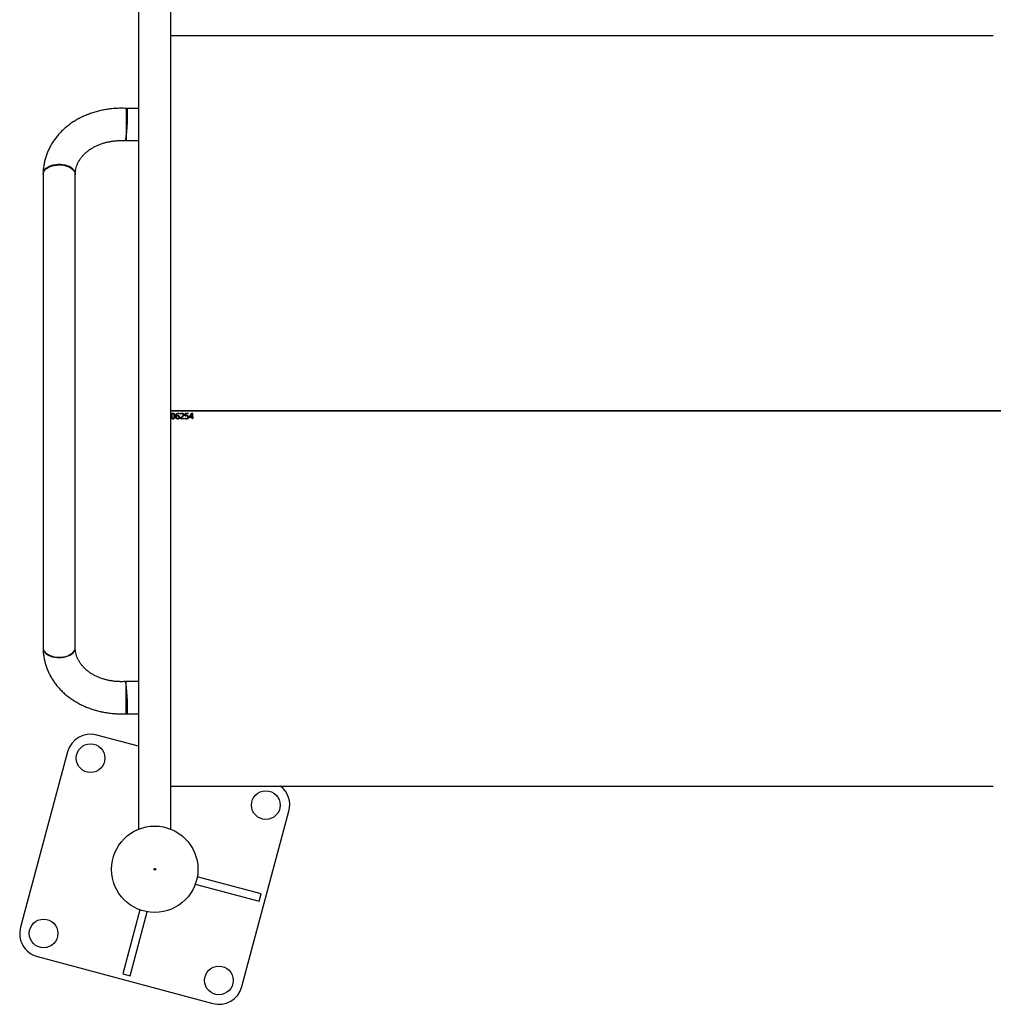
# Model space of a CAD drawing. Units: millimetres. Extents: x 0 to 2115, y 0 to 1488.
# Drawn here: x 252 to 354, y 1030 to 1133 of the extents above; entities that cross this region are included whole.
import ezdxf

# ---------------------------------------------------------------- set-up
doc = ezdxf.new("R2010")
doc.units = ezdxf.units.MM
doc.header["$LTSCALE"] = 50

msp = doc.modelspace()

# ---------------------------------------------------------------- linework, layer by layer
at = {"color": 7, "linetype": 'Continuous', "lineweight": 25}
for p, q in [((264.9240659, 1217.9861654), (264.9240659, 1048.5169519)), ((268.2940659, 1048.5169519), (268.2940659, 1217.9861654)), ((354.3994981, 1131.5515586), (268.2940659, 1131.5515586)), ((263.6333078, 1123.9615586), (263.6333078, 1121.8057972)), ((264.9240659, 1123.9615586), (263.6789858, 1123.9615586)), ((263.6333078, 1121.8057972), (263.6333078, 1120.5915589)), ((263.6333078, 1120.5915589), (264.9240659, 1120.5915589)), ((254.9240659, 1117.0371507), (254.9240659, 1067.5159682)), ((258.2940656, 1067.5159682), (258.2940656, 1117.0371507)), ((367.1526033, 1092.3015584), (268.2940659, 1092.3015584)), ((367.1526033, 1092.251559), (268.2940659, 1092.251559)), ((268.8066309, 1091.7079885), (268.8066309, 1091.7081256)), ((268.8765173, 1091.755103), (268.8765173, 1091.7552282)), ((268.8765173, 1091.755103), (268.8815092, 1091.755103)), ((269.0802104, 1092.0593519), (269.1536277, 1092.051803)), ((269.1536277, 1091.9945229), (269.080941, 1092.0048703)), ((269.1536277, 1091.9944574), (269.080941, 1092.0048077)), ((269.1328078, 1091.6425247), (269.1328078, 1091.6423697)), ((269.1536277, 1091.9944574), (269.1536277, 1092.051803)), ((269.1536277, 1091.9944574), (269.1536277, 1091.9945229)), ((269.2002592, 1091.6443188), (269.2002592, 1091.6444738)), ((269.2828079, 1091.5106524), (269.4418176, 1091.6702498)), ((269.3268826, 1091.9477839), (269.2906001, 1091.9941593)), ((269.3268826, 1091.9477065), (269.2906001, 1091.9940938)), ((269.3268826, 1091.9477839), (269.3268826, 1091.9477065)), ((269.500868, 1091.6458119), (269.3686438, 1091.5174146)), ((269.500868, 1091.6456569), (269.3686438, 1091.5172268)), ((269.500868, 1091.6458119), (269.500868, 1091.6456569)), ((269.5837819, 1091.9000704), (269.5837819, 1091.899981)), ((269.6536682, 1091.899826), (269.6536682, 1091.8997366)), ((269.793928, 1091.7738516), (269.816574, 1092.0515586)), ((269.8294799, 1091.7514552), (269.793928, 1091.7739738)), ((269.8294799, 1091.75133), (269.793928, 1091.7738516)), ((269.816574, 1092.0515586), (270.1165739, 1092.0515586)), ((269.9343096, 1091.763385), (269.8294799, 1091.7514552)), ((269.9343096, 1091.7632599), (269.8294799, 1091.75133)), ((269.8294799, 1091.75133), (269.8294799, 1091.7514552)), ((269.8750156, 1091.9892896), (269.8596747, 1091.8084193)), ((269.8750156, 1091.9892241), (269.8596747, 1091.8083061)), ((269.8596747, 1091.8083061), (269.9542771, 1091.8178011)), ((269.8596747, 1091.8083061), (269.8596747, 1091.8084193)), ((269.8750156, 1091.9892241), (269.8750156, 1091.9892896)), ((270.1165739, 1091.9892896), (269.8750156, 1091.9892896)), ((270.1165739, 1091.9892241), (269.8750156, 1091.9892241)), ((269.9343096, 1091.7632599), (269.9343096, 1091.763385)), ((270.1165739, 1091.9892241), (270.1165739, 1092.0515586)), ((270.159066, 1091.6424919), (270.159066, 1091.6426469)), ((270.2255431, 1091.6516234), (270.5117851, 1092.0593519)), ((270.2255431, 1091.5918488), (270.2255431, 1091.6516234)), ((270.4824425, 1091.9222225), (270.2937252, 1091.6543324)), ((270.4824425, 1091.922139), (270.2937252, 1091.6541804)), ((270.2937252, 1091.6543324), (270.2937252, 1091.6541804)), ((270.2937252, 1091.6541804), (270.5188468, 1091.6541804)), ((270.5196991, 1091.9877071), (270.4824425, 1091.9222225)), ((270.5196991, 1091.9876416), (270.4824425, 1091.922139)), ((270.4824425, 1091.9222225), (270.4824425, 1091.922139)), ((270.5117851, 1092.0593519), (270.5841064, 1092.0593519)), ((270.5188468, 1091.854446), (270.5229863, 1091.9876416)), ((270.5188468, 1091.6541804), (270.5188468, 1091.854446)), ((270.5196991, 1091.9877071), (270.5196991, 1091.9876416)), ((270.5229863, 1091.9877071), (270.5196991, 1091.9877071)), ((270.5229863, 1091.9876416), (270.5196991, 1091.9876416)), ((270.5229863, 1091.9877071), (270.5229863, 1091.9876416)), ((270.5841064, 1091.6541804), (270.5841064, 1092.0593519)), ((270.5841064, 1091.6541804), (270.6739604, 1091.6541804)), ((270.6739604, 1091.5918488), (270.6739604, 1091.6541804)), ((341.6464049, 1092.251559), (341.6464049, 1092.3015584)), ((341.7642015, 1092.3015584), (341.7642015, 1092.251559)), ((269.2828079, 1091.451614), (269.2828079, 1091.5106524)), ((269.6792364, 1091.4518167), (269.2828079, 1091.4518167)), ((269.6792364, 1091.451614), (269.2828079, 1091.451614)), ((269.3686438, 1091.5174146), (269.3686438, 1091.5172268)), ((269.3686438, 1091.5141274), (269.3686438, 1091.5174146)), ((269.3686438, 1091.5139396), (269.3686438, 1091.5172268)), ((269.3686438, 1091.5139396), (269.6792364, 1091.5139396)), ((269.6792364, 1091.451614), (269.6792364, 1091.5139396)), ((269.779561, 1091.4738912), (269.779561, 1091.5377993)), ((270.5188468, 1091.5920187), (270.2255431, 1091.5920187)), ((270.5188468, 1091.5918488), (270.2255431, 1091.5918488)), ((270.5188468, 1091.5920187), (270.5188468, 1091.5918488)), ((270.5188468, 1091.451614), (270.5188468, 1091.5918488)), ((270.5841064, 1091.4518167), (270.5188468, 1091.4518167)), ((270.5841064, 1091.451614), (270.5188468, 1091.451614)), ((270.6739604, 1091.5920187), (270.5841064, 1091.5920187)), ((270.5841064, 1091.5920187), (270.5841064, 1091.5918488)), ((270.5841064, 1091.451614), (270.5841064, 1091.5918488)), ((270.6739604, 1091.5918488), (270.5841064, 1091.5918488)), ((264.9240659, 1063.9615585), (263.6333078, 1063.9615585)), ((263.6333078, 1062.7473224), (263.6333078, 1063.9615585)), ((263.6333078, 1060.5915595), (263.6333078, 1062.7473224)), ((263.6789858, 1060.5915595), (264.9240659, 1060.5915595)), ((264.9240659, 1057.1813692), (260.5385992, 1058.3564509)), ((257.4767369, 1056.5886844), (252.5591749, 1038.2360924)), ((268.2940659, 1053.0015577), (354.3994981, 1053.0015577)), ((275.7413949, 1032.0244301), (280.6589562, 1050.3770281)), ((264.9512888, 1048.5169519), (264.9240659, 1048.5169519)), ((268.2940659, 1048.5169519), (268.2668431, 1048.5169519)), ((277.5605592, 1040.9580041), (277.7676146, 1041.7307426)), ((254.3269421, 1035.1742316), (272.6795326, 1030.2566637)), ((263.2605116, 1033.3550681), (264.0332523, 1033.1480135))]:
    msp.add_line(p, q, dxfattribs=at)
at = {"color": 8, "linetype": 'Continuous', "lineweight": 25}
for p, q in [((277.7676146, 1041.7307426), (271.0662972, 1043.5263563)), ((270.8592422, 1042.7536179), (277.5605592, 1040.9580041)), ((265.0561243, 1040.0563825), (263.2605116, 1033.3550681)), ((264.0332523, 1033.1480135), (265.8288649, 1039.8493279))]:
    msp.add_line(p, q, dxfattribs=at)
at = {"color": 7, "linetype": 'Continuous', "lineweight": 25, "flags": 128}
for points in [[(263.7762999, 1123.2843425), (263.7765107, 1123.4697324), (263.7736694, 1123.6296919), (263.7678366, 1123.7608116), (263.7591365, 1123.8602978), (263.7477546, 1123.9260283), (263.7339334, 1123.9566032), (263.7289149, 1123.9588444)], [(263.5377496, 1120.5942709), (263.5404173, 1120.5946435), (263.5573305, 1120.617785), (263.575863, 1120.6762795), (263.5956197, 1120.7688827), (263.61618, 1120.8936189), (263.6371049, 1121.0478295), (263.6579491, 1121.2282289), (263.6782679, 1121.4309719), (263.6976288, 1121.6517363), (263.7156186, 1121.8858187), (263.7318542, 1122.1282285), (263.7459894, 1122.3737996), (263.757723, 1122.617298), (263.7668048, 1122.8535343), (263.7730415, 1123.0774735), (263.7762999, 1123.2843425)], [(254.9240659, 1117.0371507), (254.9304071, 1117.1248127), (254.9695592, 1117.2705908), (255.0436552, 1117.4113933), (255.1511157, 1117.5442178), (255.2896495, 1117.6662375), (255.4563041, 1117.7748476), (255.6475277, 1117.8677354), (255.8592457, 1117.9429207), (256.0869436, 1117.9988016), (256.3257705, 1118.0341859), (256.5706353, 1118.0483196), (256.8163189, 1118.0409033), (257.0575851, 1118.0120934), (257.2892922, 1117.9625038), (257.5065012, 1117.8931926), (257.7045831, 1117.8056348), (257.8793164, 1117.7016992), (258.0269757, 1117.5836001), (258.1444155, 1117.4538542), (258.2291316, 1117.3152272), (258.2793187, 1117.1706725), (258.2940656, 1117.0371507)], [(256.7522335, 1118.0846531), (256.506263, 1118.0878032), (256.2624875, 1118.0694063), (256.0261022, 1118.0298556), (255.8021452, 1117.9699932), (255.5953901, 1117.891096), (255.4102439, 1117.7948449), (255.2506517, 1117.6832918), (255.1200162, 1117.5588135), (255.0211202, 1117.4240623), (254.9560729, 1117.2819127), (254.9262601, 1117.1353925), (254.9246799, 1117.0644466)], [(258.2941535, 1117.0598824), (258.2936886, 1117.0922716), (258.2696977, 1117.2394801), (258.2103166, 1117.3832242), (258.1168118, 1117.5204385), (257.9911757, 1117.6481981), (257.8360859, 1117.763782), (257.6548483, 1117.8647239), (257.4513252, 1117.9488752), (257.2298545, 1118.0144418), (256.9951567, 1118.0600245), (256.7522335, 1118.0846531)], [(254.9240659, 1067.5159682), (254.9304071, 1067.4283017), (254.9695592, 1067.2825266), (255.0436552, 1067.1417226), (255.1511157, 1067.0088996), (255.2896495, 1066.8868829), (255.4563041, 1066.7782713), (255.6475277, 1066.6853834), (255.8592457, 1066.6101981), (256.0869436, 1066.5543188), (256.3257705, 1066.5189315), (256.5706353, 1066.5047992), (256.8163189, 1066.5122141), (257.0575851, 1066.5410269), (257.2892922, 1066.590612), (257.5065012, 1066.6599263), (257.7045831, 1066.7474795), (257.8793164, 1066.8514181), (258.0269757, 1066.9695188), (258.1444155, 1067.0992602), (258.2291316, 1067.2378887), (258.2793187, 1067.3824419), (258.2940656, 1067.5159682)], [(254.9246799, 1067.4886693), (254.9367044, 1067.3441101), (254.9842614, 1067.19939), (255.0664525, 1067.0605708), (255.1815252, 1066.9306089), (255.3270276, 1066.8122758), (255.4998572, 1066.7080988), (255.696332, 1066.6202892), (255.912264, 1066.5507246), (256.143051, 1066.5008832), (256.3837733, 1066.4718319), (256.6293019, 1066.4641906), (256.8744022, 1066.4781142), (257.1138519, 1066.5133167), (257.342546, 1066.5690411), (257.555611, 1066.6440953), (257.7485065, 1066.7368938), (257.9171199, 1066.8454457), (258.0578584, 1066.9674445), (258.1677216, 1067.1002854), (258.2443695, 1067.2411371), (258.2861665, 1067.3870016), (258.2941505, 1067.4935092)], [(263.7289114, 1060.5942715), (263.7411316, 1060.6073488), (263.7537669, 1060.6556286), (263.7638347, 1060.7384611), (263.7711206, 1060.8540703), (263.7754693, 1061.0000003), (263.7767881, 1061.173134), (263.7750489, 1061.3697876), (263.7702885, 1061.585771), (263.7626089, 1061.8164707), (263.7521732, 1062.0569814), (263.7392044, 1062.3021711), (263.7239783, 1062.5468124), (263.7068198, 1062.7856959), (263.6880947, 1063.0137314), (263.6682018, 1063.2260491), (263.6475652, 1063.418131), (263.6266246, 1063.5858883), (263.6058267, 1063.7257327), (263.585614, 1063.83469), (263.5664183, 1063.9104415), (263.5486483, 1063.951372), (263.5377407, 1063.9588464)]]:
    msp.add_lwpolyline(points, dxfattribs=at)
at = {"color": 7, "linetype": 'Continuous', "lineweight": 25}
for centre, radius in [((259.8915515, 1055.9416349), 1.5), ((278.2441422, 1051.0240731), 1.5), ((266.609066, 1044.3065587), 4.525), ((266.609066, 1044.3065587), 0.1), ((254.9739897, 1037.5890442), 1.5), ((273.3265804, 1032.6714824), 1.5)]:
    msp.add_circle(centre, radius, dxfattribs=at)
for centre, start, end in [((259.8915515, 1055.9416349), 75, 165), ((278.2441422, 1051.0240731), 345, 52.278521274), ((254.9739897, 1037.5890442), 165, 255), ((273.3265804, 1032.6714824), 255, 345)]:
    msp.add_arc(centre, 2.5, start, end, dxfattribs=at)
for points, knots in [([(263.6652536, 1123.9615586), (263.5884384, 1123.9652057), (263.3359689, 1123.9771928), (262.9078886, 1123.977071), (262.3832437, 1123.9522317), (261.8626145, 1123.8999224), (261.3479592, 1123.8209858), (260.8411617, 1123.7154054), (260.3441254, 1123.5835142), (259.8587446, 1123.4256785), (259.3868866, 1123.2423871), (258.9304066, 1123.0342377), (258.4911443, 1122.8019625), (258.0708537, 1122.5463985), (257.671263, 1122.2685337), (257.2939945, 1121.9694692), (256.9405563, 1121.6504164), (256.6123698, 1121.3127272), (256.31069, 1120.9578273), (256.0366093, 1120.5871947), (255.79111, 1120.2024201), (255.5749701, 1119.8050639), (255.3888493, 1119.3967361), (255.2332507, 1118.9790361), (255.1085963, 1118.5535719), (255.0150415, 1118.1218693), (254.9531883, 1117.6855042), (254.9284401, 1117.3412448), (254.9251576, 1117.1430995), (254.9243073, 1117.0917709)], [0, 0, 0, 0, 0.0172593102, 0.0567264141, 0.0962122413, 0.1357073419, 0.175209214, 0.2147131626, 0.2542130221, 0.2937001629, 0.3331627278, 0.3725867744, 0.411956481, 0.4512526903, 0.4904561665, 0.529546111, 0.5685022832, 0.6073084642, 0.6459505677, 0.6844183932, 0.7227103069, 0.7608285984, 0.7987836934, 0.8365929877, 0.8742797394, 0.9118697925, 0.9493957672, 0.9868911907, 1, 1, 1, 1]), ([(258.2941759, 1117.0619671), (258.2950945, 1117.1030498), (258.2982142, 1117.2425692), (258.3241849, 1117.4781792), (258.3860754, 1117.7665404), (258.4793873, 1118.0494908), (258.60282, 1118.3244672), (258.7550748, 1118.5891555), (258.9345327, 1118.8418846), (259.1398001, 1119.0815966), (259.3696019, 1119.3073908), (259.6227669, 1119.5184324), (259.8980992, 1119.713802), (260.1943344, 1119.892537), (260.510089, 1120.0536257), (260.8437401, 1120.1960163), (261.1935958, 1120.3187413), (261.5577304, 1120.4208859), (261.9341031, 1120.501595), (262.3205292, 1120.5603501), (262.714704, 1120.5960322), (263.121134, 1120.6106951), (263.3965439, 1120.5998379), (263.5377213, 1120.5942724)], [0, 0, 0, 0, 0.0221733382, 0.0753019409, 0.1287098309, 0.1820091172, 0.2346429379, 0.2863071945, 0.3369267504, 0.3865704905, 0.4353828541, 0.483526501, 0.5311542675, 0.5783951744, 0.6253543413, 0.6721191501, 0.718751171, 0.7652982857, 0.8117937988, 0.8582605444, 0.9047125183, 0.9511548439, 1, 1, 1, 1]), ([(268.3174263, 1091.7518158), (268.3184356, 1091.7864283), (268.3204515, 1091.8555617), (268.3409118, 1091.940957), (268.3757978, 1092.001408), (268.4152995, 1092.0365114), (268.4560973, 1092.0527646), (268.4902584, 1092.0585774), (268.5075844, 1092.0590937), (268.5162493, 1092.0593519)], [0, 0, 0, 0, 0.2504463664, 0.50022987, 0.6252175655, 0.7499745726, 0.874730657, 0.9373514148, 1, 1, 1, 1]), ([(268.5162493, 1091.4440293), (268.4989848, 1091.4450791), (268.4644856, 1091.4471769), (268.4163155, 1091.4687444), (268.3780924, 1091.5044566), (268.3426272, 1091.5640375), (268.3207528, 1091.6487109), (268.318536, 1091.7175047), (268.3174263, 1091.7519439)], [0, 0, 0, 0, 0.1250266894, 0.2498378397, 0.3746650744, 0.4997269956, 0.7495557014, 1, 1, 1, 1]), ([(268.3174263, 1091.7518158), (268.3174263, 1091.7518364), (268.3174263, 1091.7518776), (268.3174263, 1091.7519218), (268.3174263, 1091.7519439)], [0, 0, 0, 0, 0.4999980959, 1, 1, 1, 1]), ([(268.5162493, 1091.4438237), (268.4989847, 1091.444873), (268.4644845, 1091.44697), (268.4163136, 1091.4685457), (268.3780912, 1091.5042668), (268.3426265, 1091.5638644), (268.3207531, 1091.6485588), (268.3185361, 1091.7173687), (268.3174263, 1091.7518158)], [0, 0, 0, 0, 0.1250061385, 0.2498020077, 0.3746239976, 0.4996898088, 0.7495387126, 1, 1, 1, 1]), ([(268.5162493, 1092.0048703), (268.5028854, 1092.0039022), (268.4828752, 1092.0024527), (268.4585254, 1091.991173), (268.4372556, 1091.9754557), (268.4171418, 1091.9481375), (268.3888954, 1091.8731446), (268.3875404, 1091.805769), (268.3864604, 1091.7520661)], [0, 0, 0, 0, 0.1248923221, 0.1870041934, 0.2500679535, 0.3727347756, 0.5000268456, 1, 1, 1, 1]), ([(268.5162493, 1092.0048077), (268.5028851, 1092.0038402), (268.4828742, 1092.0023916), (268.4585251, 1091.991107), (268.4372545, 1091.9753858), (268.4171417, 1091.9480591), (268.3888943, 1091.8730471), (268.38754, 1091.8056548), (268.3864604, 1091.751938)], [0, 0, 0, 0, 0.1248689399, 0.1869728072, 0.2500306021, 0.3726962271, 0.4999904352, 1, 1, 1, 1]), ([(268.3864604, 1091.7520661), (268.3864604, 1091.752044), (268.3864604, 1091.7519998), (268.3864604, 1091.7519586), (268.3864604, 1091.751938)], [0, 0, 0, 0, 0.5000019041, 1, 1, 1, 1]), ([(268.3864604, 1091.751938), (268.3875217, 1091.6981332), (268.3888684, 1091.6298599), (268.4175813, 1091.5547798), (268.4377332, 1091.5276624), (268.4583478, 1091.5122567), (268.4826982, 1091.5008455), (268.5028677, 1091.4993507), (268.5162493, 1091.498359)], [0, 0, 0, 0, 0.4999801777, 0.6344289193, 0.7500069033, 0.8118554196, 0.8751736522, 1, 1, 1, 1]), ([(268.5162493, 1092.0593519), (268.5335186, 1092.0582786), (268.5680255, 1092.0561339), (268.6163562, 1092.0348818), (268.6547875, 1091.9992928), (268.6905177, 1091.9398011), (268.7128893, 1091.8551534), (268.7151555, 1091.7862903), (268.71629, 1091.7518158)], [0, 0, 0, 0, 0.1250138432, 0.2497986776, 0.3746600992, 0.4997160585, 0.7495462276, 1, 1, 1, 1]), ([(268.5162493, 1092.0048703), (268.5162493, 1092.0048591), (268.5162493, 1092.0048368), (268.5162493, 1092.0048174), (268.5162493, 1092.0048077)], [0, 0, 0, 0, 0.50000093002, 1, 1, 1, 1]), ([(268.6464035, 1091.7520661), (268.6452469, 1091.8058187), (268.6438005, 1091.8730325), (268.6155375, 1091.9479689), (268.5956763, 1091.9755332), (268.5740261, 1091.9911422), (268.5497338, 1092.0025702), (268.5296373, 1092.0039507), (268.5162493, 1092.0048703)], [0, 0, 0, 0, 0.4999228319, 0.6251187434, 0.7499257771, 0.8125196514, 0.8751035787, 1, 1, 1, 1]), ([(268.6464035, 1091.751938), (268.6452475, 1091.8057047), (268.6438019, 1091.8729355), (268.6155372, 1091.9478901), (268.5956788, 1091.9754643), (268.5740254, 1091.991073), (268.5497348, 1092.0025062), (268.5296376, 1092.0038875), (268.5162493, 1092.0048077)], [0, 0, 0, 0, 0.4999612407, 0.6251602084, 0.7499662282, 0.8125489255, 0.8751250389, 1, 1, 1, 1]), ([(268.71629, 1091.7519439), (268.7152626, 1091.7172564), (268.7132105, 1091.6479698), (268.6924376, 1091.5623619), (268.6569588, 1091.5021224), (268.6175173, 1091.4668071), (268.5765669, 1091.4505558), (268.5423079, 1091.4447852), (268.524937, 1091.4442813), (268.5162493, 1091.4440293)], [0, 0, 0, 0, 0.2504157785, 0.5001918552, 0.6251706866, 0.7499031772, 0.8747141964, 0.9373411267, 1, 1, 1, 1]), ([(268.5162493, 1091.498359), (268.5296494, 1091.4993125), (268.549794, 1091.5007461), (268.5741403, 1091.5121951), (268.5956632, 1091.5280612), (268.6155032, 1091.5556437), (268.6436692, 1091.6307869), (268.6451885, 1091.6981033), (268.6464035, 1091.751938)], [0, 0, 0, 0, 0.1248441816, 0.1876795161, 0.2500401471, 0.3748348144, 0.5000397057, 1, 1, 1, 1]), ([(268.71629, 1091.7518158), (268.7152623, 1091.7171204), (268.7132094, 1091.6478168), (268.6924402, 1091.5621867), (268.656959, 1091.5019329), (268.6175198, 1091.4666067), (268.5765669, 1091.4503551), (268.5423081, 1091.4445787), (268.524937, 1091.4440754), (268.5162493, 1091.4438237)], [0, 0, 0, 0, 0.2504328665, 0.5002372104, 0.625213928, 0.7499402495, 0.8747335879, 0.9373512922, 1, 1, 1, 1]), ([(268.6464035, 1091.7520661), (268.6464035, 1091.752044), (268.6464035, 1091.7519998), (268.6464035, 1091.7519586), (268.6464035, 1091.751938)], [0, 0, 0, 0, 0.5000019041, 1, 1, 1, 1]), ([(268.71629, 1091.7518158), (268.71629, 1091.7518364), (268.71629, 1091.7518776), (268.71629, 1091.7519218), (268.71629, 1091.7519439)], [0, 0, 0, 0, 0.4999980959, 1, 1, 1, 1]), ([(268.8066309, 1091.7079885), (268.8082059, 1091.7502079), (268.8113517, 1091.834537), (268.8459968, 1091.9376969), (268.9009388, 1092.0029659), (268.9729804, 1092.0505633), (269.0373744, 1092.0558411), (269.0802104, 1092.0593519)], [0, 0, 0, 0, 0.250258536, 0.4998676973, 0.6251867678, 0.7506677496, 1, 1, 1, 1]), ([(269.0100805, 1091.4440293), (268.9944001, 1091.4448926), (268.9630554, 1091.4466184), (268.9181731, 1091.462872), (268.8797726, 1091.4907426), (268.8398292, 1091.5393896), (268.8107928, 1091.6141912), (268.8080198, 1091.6767787), (268.8066309, 1091.7081256)], [0, 0, 0, 0, 0.12516292627, 0.25019727698, 0.37572226531, 0.5003458207, 0.74974875226, 1, 1, 1, 1]), ([(269.0100805, 1091.4438237), (268.9944, 1091.4446865), (268.9630544, 1091.4464113), (268.9181723, 1091.4626734), (268.8797716, 1091.490549), (268.8398272, 1091.5392108), (268.8107931, 1091.614031), (268.8080199, 1091.6766337), (268.8066309, 1091.7079885)], [0, 0, 0, 0, 0.12514371754, 0.2501636859, 0.37567926881, 0.50030095006, 0.74972419195, 1, 1, 1, 1]), ([(269.080941, 1092.0048703), (269.0501301, 1092.0023658), (269.0038626, 1091.9986049), (268.9510837, 1091.9659292), (268.9102113, 1091.9200032), (268.8832653, 1091.8463609), (268.8787699, 1091.7856501), (268.8765173, 1091.7552282)], [0, 0, 0, 0, 0.2494019023, 0.3745179031, 0.499644515, 0.7492741932, 1, 1, 1, 1]), ([(269.080941, 1092.0048077), (269.0501298, 1092.0023028), (269.0038608, 1091.9985411), (268.9510813, 1091.965857), (268.9102114, 1091.9199142), (268.8832651, 1091.8462564), (268.8787699, 1091.7855319), (268.8765173, 1091.755103)], [0, 0, 0, 0, 0.2493675127, 0.3744740178, 0.4996064565, 0.7492536082, 1, 1, 1, 1]), ([(269.0125156, 1091.7711724), (268.9961739, 1091.7698462), (268.9635113, 1091.7671954), (268.9264702, 1091.7473807), (268.9025628, 1091.7250807), (268.8885549, 1091.7049099), (268.8784203, 1091.6823683), (268.8771514, 1091.6660274), (268.8765173, 1091.657861)], [0, 0, 0, 0, 0.24988250533, 0.49944878565, 0.62610366058, 0.74985905817, 0.87499059742, 1, 1, 1, 1]), ([(269.0125156, 1091.7710502), (268.9961738, 1091.7697232), (268.9635101, 1091.7670707), (268.9264698, 1091.7472501), (268.9025628, 1091.7249464), (268.8885533, 1091.7047716), (268.8784208, 1091.6822226), (268.8771516, 1091.6658773), (268.8765173, 1091.657709)], [0, 0, 0, 0, 0.24985738849, 0.49941023251, 0.62606159634, 0.74981582344, 0.8749741617, 1, 1, 1, 1]), ([(268.8765173, 1091.657861), (268.8765173, 1091.6578364), (268.8765173, 1091.6577872), (268.8765173, 1091.6577351), (268.8765173, 1091.657709)], [0, 0, 0, 0, 0.4999977418, 1, 1, 1, 1]), ([(268.8765173, 1091.657709), (268.8780302, 1091.638451), (268.8810542, 1091.5999583), (268.9028085, 1091.5555248), (268.9290318, 1091.527134), (268.9530133, 1091.5107365), (268.9802613, 1091.4999643), (268.9995695, 1091.4988942), (269.0092284, 1091.498359)], [0, 0, 0, 0, 0.2498996347, 0.4994972421, 0.6246458254, 0.7497661235, 0.8748214899, 1, 1, 1, 1]), ([(268.8815092, 1091.755103), (268.8899516, 1091.7662837), (268.9068325, 1091.7886398), (268.9429034, 1091.8114055), (268.9765289, 1091.8214881), (269.0042326, 1091.8251), (269.0181953, 1091.8254296), (269.025178, 1091.8255944)], [0, 0, 0, 0, 0.2498078541, 0.499497591, 0.7494536132, 0.8747032383, 1, 1, 1, 1]), ([(269.0092284, 1091.498359), (269.0273538, 1091.4998274), (269.054573, 1091.5020325), (269.0860865, 1091.5203687), (269.1053631, 1091.5395316), (269.1190837, 1091.5629876), (269.1306932, 1091.5972535), (269.1319621, 1091.6243276), (269.1328078, 1091.6423697)], [0, 0, 0, 0, 0.2492498569, 0.3743021783, 0.4993699427, 0.6245242008, 0.7497836476, 1, 1, 1, 1]), ([(269.2002592, 1091.6444738), (269.1985973, 1091.6183149), (269.1961026, 1091.5790476), (269.175407, 1091.5307307), (269.1522367, 1091.4989518), (269.1224466, 1091.4733054), (269.0756525, 1091.4490576), (269.0362913, 1091.4460393), (269.0100805, 1091.4440293)], [0, 0, 0, 0, 0.24984703933, 0.37504789406, 0.50017770398, 0.62527727929, 0.75047058898, 1, 1, 1, 1]), ([(269.2002592, 1091.6443188), (269.198597, 1091.6181541), (269.1961019, 1091.5788773), (269.1754077, 1091.5305472), (269.1522421, 1091.4987629), (269.1224503, 1091.4731129), (269.0756601, 1091.4488525), (269.0362919, 1091.4458337), (269.0100805, 1091.4438237)], [0, 0, 0, 0, 0.2498697567, 0.3750893061, 0.5002269804, 0.6252659496, 0.7505018051, 1, 1, 1, 1]), ([(269.0125156, 1091.7711724), (269.0125156, 1091.7711528), (269.0125156, 1091.7711135), (269.0125156, 1091.7710713), (269.0125156, 1091.7710502)], [0, 0, 0, 0, 0.4999981844, 1, 1, 1, 1]), ([(269.1328078, 1091.6425247), (269.1318604, 1091.6593206), (269.1304353, 1091.6845842), (269.1179627, 1091.7158882), (269.1040046, 1091.7369263), (269.0850523, 1091.753647), (269.0545736, 1091.7683639), (269.0293326, 1091.7700494), (269.0125156, 1091.7711724)], [0, 0, 0, 0, 0.249992718, 0.3760261504, 0.5002924853, 0.6253179356, 0.7503639212, 1, 1, 1, 1]), ([(269.1328078, 1091.6423697), (269.1318604, 1091.6591704), (269.1304355, 1091.6844404), (269.1179637, 1091.7157537), (269.1040036, 1091.7367947), (269.0850543, 1091.7535224), (269.0545731, 1091.7682378), (269.0293324, 1091.7699257), (269.0125156, 1091.7710502)], [0, 0, 0, 0, 0.2500328437, 0.376075435, 0.5003373429, 0.6253655929, 0.7503953412, 1, 1, 1, 1]), ([(269.025178, 1091.8255944), (269.0490945, 1091.8238817), (269.0850457, 1091.821307), (269.1279354, 1091.7996279), (269.1554877, 1091.7766145), (269.1768146, 1091.7478134), (269.1963617, 1091.7040215), (269.1987002, 1091.6682006), (269.2002592, 1091.6443188)], [0, 0, 0, 0, 0.2495766511, 0.3751635243, 0.4998589702, 0.6252946743, 0.7501835162, 1, 1, 1, 1]), ([(269.080941, 1092.0048077), (269.080941, 1092.0048174), (269.080941, 1092.0048368), (269.080941, 1092.0048591), (269.080941, 1092.0048703)], [0, 0, 0, 0, 0.49999906998, 1, 1, 1, 1]), ([(269.2906001, 1091.9940938), (269.3180646, 1092.0127909), (269.3729622, 1092.0501638), (269.4390893, 1092.0562904), (269.4721341, 1092.0593519)], [0, 0, 0, 0, 0.500284581, 1, 1, 1, 1]), ([(269.4731082, 1092.0048703), (269.4461622, 1092.0020873), (269.3921732, 1091.9965113), (269.3486721, 1091.9640458), (269.3268826, 1091.9477839)], [0, 0, 0, 0, 0.4991020429, 1, 1, 1, 1]), ([(269.4731082, 1092.0048077), (269.4461618, 1092.0020241), (269.3921702, 1091.9964468), (269.3486717, 1091.9639731), (269.3268826, 1091.9477065)], [0, 0, 0, 0, 0.49908458491, 1, 1, 1, 1]), ([(269.4418176, 1091.6702498), (269.474528, 1091.7028187), (269.5235593, 1091.751638), (269.5758816, 1091.8303849), (269.5811519, 1091.8768126), (269.5837819, 1091.899981)], [0, 0, 0, 0, 0.5010127225, 0.7509946025, 1, 1, 1, 1]), ([(269.4721341, 1092.0593519), (269.4949937, 1092.0580831), (269.52955, 1092.056165), (269.5724213, 1092.0398164), (269.6013952, 1092.0213362), (269.6251027, 1091.9968201), (269.6486289, 1091.9571295), (269.6516541, 1091.9226747), (269.6536682, 1091.8997366)], [0, 0, 0, 0, 0.2501259032, 0.378108309, 0.5005409478, 0.6256795772, 0.7507976649, 1, 1, 1, 1]), ([(269.5837819, 1091.9000704), (269.5827253, 1091.9145536), (269.581139, 1091.9362978), (269.567666, 1091.9620696), (269.553632, 1091.978633), (269.5359317, 1091.9912365), (269.5092622, 1092.0026512), (269.4875652, 1092.0039829), (269.4731082, 1092.0048703)], [0, 0, 0, 0, 0.2494974956, 0.3745799488, 0.4997375458, 0.6248607082, 0.7500398902, 1, 1, 1, 1]), ([(269.4731082, 1092.0048703), (269.4731082, 1092.0048591), (269.4731082, 1092.0048368), (269.4731082, 1092.0048174), (269.4731082, 1092.0048077)], [0, 0, 0, 0, 0.50000093002, 1, 1, 1, 1]), ([(269.5837819, 1091.899981), (269.5827257, 1091.9144682), (269.5811399, 1091.9362172), (269.5676663, 1091.9619952), (269.5536311, 1091.9785608), (269.5359338, 1091.9911717), (269.5092615, 1092.0025847), (269.487565, 1092.0039188), (269.4731082, 1092.0048077)], [0, 0, 0, 0, 0.2495359507, 0.3746188281, 0.499774594, 0.6249035506, 0.7500673542, 1, 1, 1, 1]), ([(269.6536682, 1091.899826), (269.6507929, 1091.8744242), (269.6450352, 1091.8235575), (269.591016, 1091.7351248), (269.5369409, 1091.6815507), (269.500868, 1091.6458119)], [0, 0, 0, 0, 0.2492971992, 0.4992135107, 1, 1, 1, 1]), ([(269.6536682, 1091.8997366), (269.650793, 1091.874329), (269.6450354, 1091.8234513), (269.5910185, 1091.7349961), (269.5369415, 1091.6814058), (269.500868, 1091.6456569)], [0, 0, 0, 0, 0.2493096335, 0.4992319665, 1, 1, 1, 1]), ([(270.0891796, 1091.634493), (270.0877263, 1091.6538475), (270.0855365, 1091.6830101), (270.0662577, 1091.7169416), (270.0450708, 1091.7369294), (270.0195161, 1091.7504885), (269.9824738, 1091.7614435), (269.9535806, 1091.7626082), (269.9343096, 1091.763385)], [0, 0, 0, 0, 0.24926793012, 0.37558769385, 0.49918549487, 0.62456577909, 0.74959462273, 1, 1, 1, 1]), ([(270.0891796, 1091.634335), (270.0877265, 1091.6536945), (270.0855371, 1091.6828641), (270.066258, 1091.7168037), (270.0450722, 1091.7367982), (270.0195161, 1091.75036), (269.9824747, 1091.7613199), (269.9535809, 1091.7624837), (269.9343096, 1091.7632599)], [0, 0, 0, 0, 0.2493030627, 0.3756320293, 0.499233477, 0.6246048844, 0.7496234657, 1, 1, 1, 1]), ([(270.159066, 1091.6426469), (270.1567728, 1091.6141651), (270.1533304, 1091.5714112), (270.1247835, 1091.5217723), (270.0952887, 1091.490942), (270.0592097, 1091.4681358), (270.0060368, 1091.4478144), (269.9634309, 1091.4455429), (269.9350401, 1091.4440293)], [0, 0, 0, 0, 0.2492887756, 0.3742062091, 0.4994847512, 0.6246183658, 0.7498608594, 1, 1, 1, 1]), ([(270.159066, 1091.6424919), (270.1567731, 1091.6140032), (270.1533313, 1091.5712398), (270.1247839, 1091.5215886), (270.0952907, 1091.4907479), (270.0592093, 1091.4679403), (270.0060386, 1091.4476085), (269.9634314, 1091.4453372), (269.9350401, 1091.4438237)], [0, 0, 0, 0, 0.2493217516, 0.3742477348, 0.4995298924, 0.6246545082, 0.7498887647, 1, 1, 1, 1]), ([(269.9360139, 1091.498359), (269.9554994, 1091.4993826), (269.9847429, 1091.500919), (270.021566, 1091.5141067), (270.0465064, 1091.5296277), (270.0668501, 1091.5508234), (270.0855037, 1091.5854793), (270.0877089, 1091.6147885), (270.0891796, 1091.634335)], [0, 0, 0, 0, 0.2501155553, 0.3753701859, 0.5005181434, 0.6260741209, 0.7506264438, 1, 1, 1, 1]), ([(269.9542771, 1091.8178011), (269.9797767, 1091.8164648), (270.0181261, 1091.8144551), (270.0661979, 1091.7970112), (270.0990388, 1091.7772213), (270.1262417, 1091.7503582), (270.1534199, 1091.7065938), (270.1568095, 1091.6681115), (270.159066, 1091.6424919)], [0, 0, 0, 0, 0.2502127512, 0.3763006867, 0.5006839823, 0.6258121487, 0.7508846942, 1, 1, 1, 1]), ([(270.0891796, 1091.634335), (270.0891796, 1091.6343621), (270.0891796, 1091.6344165), (270.0891796, 1091.6344674), (270.0891796, 1091.634493)], [0, 0, 0, 0, 0.49880933889, 1, 1, 1, 1]), ([(268.5162493, 1091.4438237), (268.5162493, 1091.4438573), (268.5162493, 1091.4439246), (268.5162493, 1091.4439943), (268.5162493, 1091.4440293)], [0, 0, 0, 0, 0.4988041189, 1, 1, 1, 1]), ([(269.0100805, 1091.4438237), (269.0100805, 1091.4438573), (269.0100805, 1091.4439246), (269.0100805, 1091.4439943), (269.0100805, 1091.4440293)], [0, 0, 0, 0, 0.4988041189, 1, 1, 1, 1]), ([(269.779561, 1091.5377993), (269.8043209, 1091.5261507), (269.853903, 1091.5028242), (269.9086207, 1091.4998486), (269.9360139, 1091.498359)], [0, 0, 0, 0, 0.4993709163, 1, 1, 1, 1]), ([(269.9350401, 1091.4440293), (269.9081733, 1091.4443964), (269.8545485, 1091.4451292), (269.8045231, 1091.4644481), (269.779561, 1091.4740879)], [0, 0, 0, 0, 0.5010133625, 1, 1, 1, 1]), ([(269.9350401, 1091.4438237), (269.9081731, 1091.4441902), (269.8545469, 1091.4449216), (269.8045228, 1091.4642477), (269.779561, 1091.4738912)], [0, 0, 0, 0, 0.50100478809, 1, 1, 1, 1]), ([(269.9350401, 1091.4438237), (269.9350401, 1091.4438573), (269.9350401, 1091.4439246), (269.9350401, 1091.4439943), (269.9350401, 1091.4440293)], [0, 0, 0, 0, 0.4988041189, 1, 1, 1, 1]), ([(254.9243073, 1067.4613465), (254.9263026, 1067.37071), (254.9315346, 1067.1330463), (254.9668629, 1066.7500852), (255.0369898, 1066.3151911), (255.138579, 1065.8864344), (255.2705887, 1065.4653257), (255.4326674, 1065.0533018), (255.624216, 1064.651715), (255.8446211, 1064.2619031), (256.0931843, 1063.8851953), (256.3691459, 1063.5228822), (256.6716086, 1063.1762689), (256.9996227, 1062.84663), (257.3520787, 1062.5351886), (257.7277778, 1062.2431751), (258.1253534, 1061.9717137), (258.5434077, 1061.721865), (258.9803157, 1061.4946478), (259.4344877, 1061.2909124), (259.9041335, 1061.1114744), (260.3875037, 1060.9569802), (260.8827348, 1060.8280286), (261.3879571, 1060.7250283), (261.9012745, 1060.6484031), (262.4207874, 1060.5982048), (262.9445644, 1060.5752812), (263.3609777, 1060.5766881), (263.6020689, 1060.5883759), (263.6677384, 1060.5915595)], [0, 0, 0, 0, 0.0231449674, 0.0606898694, 0.0981969176, 0.1356803546, 0.1731654621, 0.2106871222, 0.2482774754, 0.2859656974, 0.3237757326, 0.3617257628, 0.3998298487, 0.4380933913, 0.476517473, 0.5150969148, 0.5538228142, 0.592680042, 0.6316550368, 0.6707294732, 0.7098882088, 0.7491142324, 0.7883937873, 0.8277149424, 0.8670676569, 0.906444069, 0.9458385, 0.9852472638, 1, 1, 1, 1]), ([(263.5377213, 1063.9588464), (263.4714515, 1063.9556501), (263.2711482, 1063.9459891), (262.9378041, 1063.9468384), (262.5411063, 1063.9697527), (262.1510845, 1064.0156882), (261.7701426, 1064.0837389), (261.4005551, 1064.1733385), (261.0444937, 1064.2836319), (260.7039711, 1064.4136224), (260.380866, 1064.5621898), (260.0767962, 1064.728151), (259.7932482, 1064.9102375), (259.5314522, 1065.1071742), (259.2924093, 1065.3177627), (259.0769835, 1065.5409005), (258.8858332, 1065.7756497), (258.7195897, 1066.0213241), (258.5788819, 1066.2774347), (258.4645502, 1066.5436591), (258.3775443, 1066.8196535), (258.3195852, 1067.1046547), (258.2972824, 1067.3298884), (258.2947773, 1067.4599309), (258.2941759, 1067.4911488)], [0, 0, 0, 0, 0.0229305394, 0.0693085834, 0.1156666299, 0.1619993374, 0.2083106149, 0.2546075633, 0.3008999533, 0.3472077205, 0.3935623315, 0.4400042223, 0.4865929457, 0.5334029986, 0.5805262338, 0.6280799368, 0.6761978305, 0.7250317957, 0.7747333079, 0.825428245, 0.8771601734, 0.9298366685, 0.9831566575, 1, 1, 1, 1])]:
    msp.add_open_spline(points, degree=3, knots=knots, dxfattribs=at)

doc.saveas('drawing.dxf')
